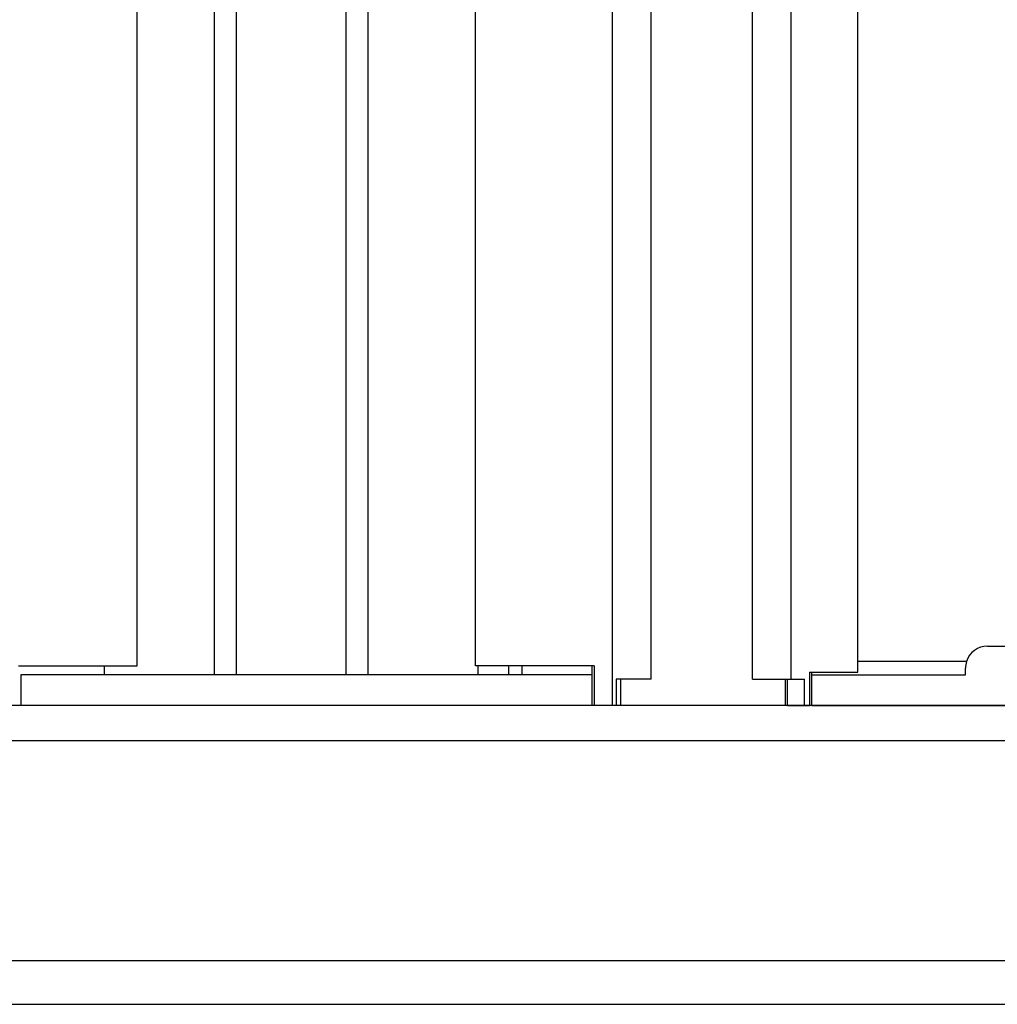
# Model space of a CAD drawing. Extents: x 0 to 1400, y 0 to 2100.
# Drawn here: x 242 to 255, y 1617 to 1630 of the extents above; entities that cross this region are included whole.
import ezdxf

# ---------------------------------------------------------------- set-up
doc = ezdxf.new("R2010")
doc.units = 0
doc.layers.add('YKK_A1', color=4, linetype='CONTINUOUS', lineweight=30)

msp = doc.modelspace()

# ---------------------------------------------------------------- linework, layer by layer
at = {"layer": 'YKK_A1'}
for p, q in [((252.104, 1621.36), (252.104, 1684.42)), ((252.632, 1621.36), (252.632, 1684.42)), ((253.544, 1621.456), (253.544, 1682.62)), ((250.724, 1621.36), (250.724, 1681.827)), ((250.196, 1621), (250.196, 1680.578)), ((248.324, 1621.54), (248.324, 1678.459)), ((246.854, 1677.586), (246.854, 1621.42)), ((246.554, 1677.445), (246.554, 1621.42)), ((245.054, 1676.839), (245.054, 1621.42)), ((244.754, 1676.73), (244.754, 1621.42)), ((243.704, 1621.54), (243.704, 1676.354)), ((242.084, 1621.54), (243.704, 1621.54)), ((243.254, 1621.54), (243.254, 1621.42)), ((249.944, 1621.54), (248.324, 1621.54)), ((248.354, 1621.54), (248.354, 1621.42)), ((248.774, 1621.54), (248.774, 1621.42)), ((248.954, 1621.54), (248.954, 1621.42)), ((249.914, 1621.54), (249.914, 1621)), ((249.944, 1621.54), (249.944, 1621)), ((249.914, 1621.42), (242.114, 1621.42)), ((242.114, 1621.42), (242.114, 1621)), ((248.954, 1621.42), (243.254, 1621.42)), ((252.884, 1621.456), (253.544, 1621.456)), ((252.884, 1621.456), (252.884, 1621)), ((250.724, 1621.36), (250.244, 1621.36)), ((250.244, 1621.36), (250.244, 1621)), ((250.304, 1621.36), (250.304, 1621)), ((252.104, 1621.36), (252.818, 1621.36)), ((252.554, 1621.36), (252.554, 1621)), ((252.584, 1621), (252.584, 1621.36)), ((252.818, 1621), (252.818, 1621.36)), ((455.594, 1621), (241.754, 1621)), ((249.914, 1621), (242.114, 1621)), ((250.244, 1621), (249.944, 1621)), ((252.554, 1621), (250.304, 1621)), ((252.584, 1621), (252.884, 1621)), ((235.371, 1620.52), (262.484, 1620.52)), ((233.257, 1617.52), (262.484, 1617.52))]:
    msp.add_line(p, q, dxfattribs=at)
at = {"layer": 'YKK_A1', "ltscale": 0.5}
for p, q in [((255.314, 1621.81), (301.994, 1621.81)), ((255.028, 1621.6), (253.544, 1621.6)), ((255.014, 1621.42), (255.014, 1621.51)), ((252.914, 1621), (252.914, 1621.456)), ((252.914, 1621.42), (255.014, 1621.42)), ((252.914, 1621), (444.434, 1621))]:
    msp.add_line(p, q, dxfattribs=at)
at = {"layer": 'YKK_A1', "lineweight": -2, "ltscale": 0.5}
msp.add_line((233.297, 1616.92), (262.484, 1616.92), dxfattribs=at)
at = {"layer": 'YKK_A1', "ltscale": 0.5}
for start, end in [(90, 162.5423), (162.5423, 180)]:
    msp.add_arc((255.314, 1621.51), 0.3, start, end, dxfattribs=at)

doc.saveas('drawing.dxf')
